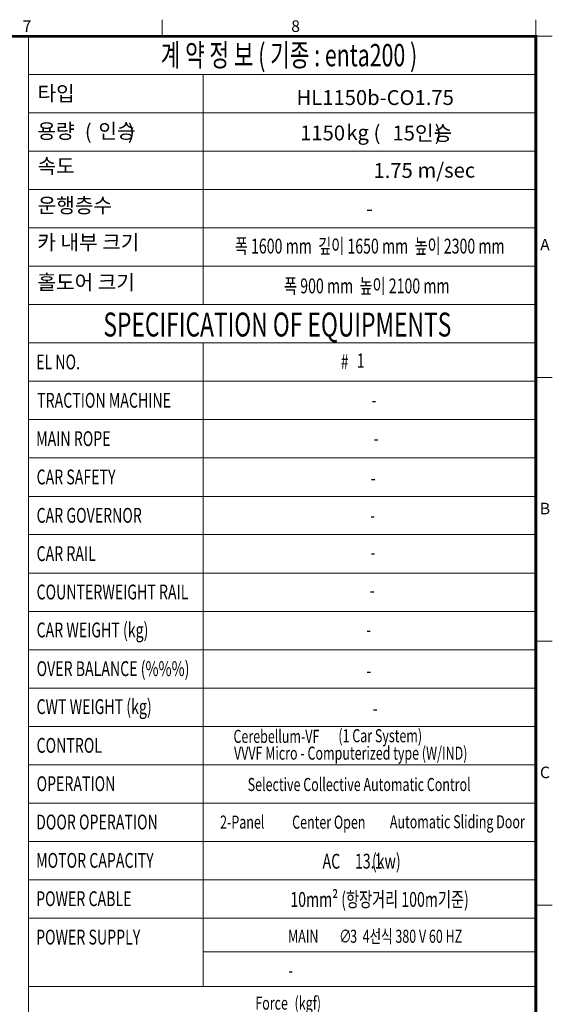
# Model space of a CAD drawing. Units: millimetres. Extents: x -17043 to 44507, y -307 to 11696.
# Drawn here: x 26006 to 29347, y 4443 to 10613 of the extents above; entities that cross this region are included whole.
import ezdxf
from ezdxf.enums import TextEntityAlignment as Align

# ---------------------------------------------------------------- set-up
doc = ezdxf.new("R2010")
doc.units = ezdxf.units.MM
doc.layers.add('FRAME', color=7, linetype='Continuous', lineweight=20)
doc.layers.add('TEXT', color=7, linetype='Continuous', lineweight=20)
doc.styles.add('RiGAD_tkEK', font='malgun.ttf')
doc.styles.add('RiGAD_tkEK_ENG', font='arial.ttf')
doc.styles.get("Standard").update_dxf_attribs({"font": 'malgun.ttf', "width": 0.7, "height": 82})
doc.styles.add('Standard1', font='malgun.ttf', dxfattribs={"height": 82})
doc.styles.add('Standard2', font='malgun.ttf', dxfattribs={"width": 0.6, "height": 82})
doc.styles.add('Standard3', font='malgun.ttf', dxfattribs={"height": 93})
doc.styles.add('thyssen', font='malgun.ttf', dxfattribs={"width": 0.7, "height": 130})

# ---------------------------------------------------------------- blocks, each defined once
blk = doc.blocks.new('TEMPLATE_KR_KR_2-35')
at = {"layer": 'FRAME'}
for p, q in [((11899.7, 10612.9), (11899.7, 10509.2)), ((14243.5, 10612.9), (14243.5, 10509.2)), ((11061.1, 10509.2), (11061.1, 103.7)), ((14243.5, 10509.2), (14347.2, 10509.2)), ((14243.5, 8371), (14347.2, 8371)), ((14243.5, 6717.5), (14347.2, 6717.5)), ((14243.5, 5064.1), (14347.2, 5064.1))]:
    blk.add_line(p, q, dxfattribs=at)
at = {"layer": 'FRAME', "color": 0, "linetype": 'Continuous'}
for p, q in [((11193.1, 10509.2), (14243.5, 10509.2)), ((11061.1, 10268.7), (14243.5, 10268.7)), ((12156.3, 10268.7), (12156.3, 8827.2)), ((11061.1, 10028.5), (14243.5, 10028.5)), ((11061.1, 9788.2), (14243.5, 9788.2)), ((11061.1, 9547.9), (14243.5, 9547.9)), ((11061.1, 9547.9), (14243.5, 9547.9)), ((11061.1, 9307.7), (14243.5, 9307.7)), ((11061.1, 9067.4), (14243.5, 9067.4)), ((11061.1, 8827.2), (14243.5, 8827.2)), ((11061.1, 8827.2), (14243.5, 8827.2)), ((11061.1, 8587.1), (14243.5, 8587.1)), ((12156.3, 8587.1), (12156.3, 4554.3)), ((11061.1, 8346.8), (14243.5, 8346.8)), ((11061.1, 8106.5), (14243.5, 8106.5)), ((11061.1, 8106.5), (14243.5, 8106.5)), ((11061.1, 8106.5), (14243.5, 8106.5)), ((11061.1, 7866.3), (14243.5, 7866.3)), ((11061.1, 7626), (14243.5, 7626)), ((11061.1, 7385.8), (14243.5, 7385.8)), ((11061.1, 7385.8), (14243.5, 7385.8)), ((11061.1, 7145.5), (14243.5, 7145.5)), ((11061.1, 6905.2), (14243.5, 6905.2)), ((11061.1, 6905.2), (14243.5, 6905.2)), ((11061.1, 6665), (14243.5, 6665)), ((11061.1, 6424.7), (14243.5, 6424.7)), ((11061.1, 6184.4), (14243.5, 6184.4)), ((11061.1, 5944.2), (14243.5, 5944.2)), ((11061.1, 5703.9), (14243.5, 5703.9)), ((11061.1, 5463.7), (14243.5, 5463.7)), ((11061.1, 5223.4), (14243.5, 5223.4)), ((11061.1, 4983.1), (14243.5, 4983.1)), ((12156.3, 4772.2), (14243.5, 4772.2))]:
    blk.add_line(p, q, dxfattribs=at)
at = {"layer": 'FRAME', "color": 0}
blk.add_line((11061.1, 4554.3), (14243.5, 4554.3), dxfattribs=at)
at = {"layer": 'FRAME', "const_width": 17.3}
blk.add_lwpolyline([(14243.5, 103.7), (103.7, 103.7), (103.7, 10509.2), (14243.5, 10509.2)], close=True, dxfattribs=at)
at = {"layer": 'FRAME', "style": 'thyssen'}
for s, p in [('7', (11051.6, 10572.3)), ('8', (12736.8, 10572.3)), ('A', (14301, 9202.9)), ('B', (14301, 7549.5)), ('C', (14301, 5896))]:
    blk.add_text(s, height=72.5, dxfattribs=at).set_placement(p, align=Align.MIDDLE_CENTER)
at = {"layer": 'TEXT', "color": 0, "style": 'Standard3'}
blk.add_text('(        )', height=93, dxfattribs=at).set_placement((11414.7, 9864.9))
at = {"layer": 'TEXT', "style": 'Standard3'}
for s, p in [('kg', (13055, 9859.9)), ('(            )', (13225.6, 9857.3)), (' m/sec', (13473.1, 9623.1))]:
    blk.add_text(s, height=93, dxfattribs=at).set_placement(p)
at = {"layer": 'TEXT', "width": 0.7}
for s, height, p in [('SPECIFICATION OF EQUIPMENTS', 150, (11531.1, 8627.6)), ('Cerebellum-VF', 82, (12347.1, 6080.9)), ('VVVF Micro - Computerized type (W/IND)', 82, (12350.5, 5975.8)), ('Selective Collective Automatic Control', 82, (12436.3, 5779.3)), ('2-Panel', 82, (12263.4, 5543.6)), ('Automatic Sliding Door', 82, (13328.1, 5545.8)), ('MAIN     ', 82, (12689.5, 4828.2)), ('∅', 82, (13009.8, 4828.2)), (' 3  4선식 380 V 60 HZ', 82, (13061.5, 4828.2)), ('-', 82, (12691.8, 4614))]:
    blk.add_text(s, height=height, dxfattribs=at).set_placement(p)
at = {"layer": 'TEXT', "color": 0, "style": 'Standard2', "width": 0.7}
for s, p in [('EL NO.', (11109.1, 8421.6)), ('TRACTION MACHINE', (11115.6, 8181.3)), ('MAIN ROPE', (11109.1, 7941.1)), ('CAR SAFETY', (11111.9, 7700.8)), ('CAR GOVERNOR', (11111.9, 7460.5)), ('CAR RAIL', (11111.9, 7220.4)), ('COUNTERWEIGHT RAIL', (11111.9, 6980)), ('CAR WEIGHT (kg)', (11111.9, 6742.1)), ('OVER BALANCE (%%%)', (11112.1, 6499.6)), ('CWT WEIGHT (kg)', (11111.9, 6261.6)), ('CONTROL', (11111.9, 6018.9)), ('OPERATION', (11112.1, 5778.7)), ('DOOR OPERATION', (11109.1, 5538.5)), ('MOTOR CAPACITY', (11109.1, 5298.1)), ('POWER CABLE', (11109.1, 5057.9)), ('POWER SUPPLY', (11109.1, 4817.5))]:
    blk.add_text(s, height=93, dxfattribs=at).set_placement(p)
at = {"layer": 'TEXT', "style": 'Standard2', "width": 0.7}
for s, p in [('#', (13020, 8423.1)), ('AC          (kw)', (12906, 5292.9))]:
    blk.add_text(s, height=93, dxfattribs=at).set_placement(p)
at = {"layer": 'TEXT', "color": 0, "width": 0.7}
for s, p in [('Force', (12586.3, 4450.3)), ('(kgf)', (12813.2, 4450.3))]:
    blk.add_text(s, height=82, dxfattribs=at).set_placement(p, align=Align.MIDDLE_CENTER)
for tag, height, p in [('A_INFO', 140, (12695.1, 10390.7)), ('P1', 82, (11212.2, 3944.4)), ('P2', 82, (11484.2, 3944.4)), ('P3', 82, (11760.1, 3944.4)), ('P4', 82, (12036.7, 3944.4)), ('P5', 82, (12315.2, 3944.4)), ('P6', 82, (12592.2, 3944.4)), ('P7', 82, (12864.3, 3944.4)), ('P8', 82, (13137.5, 3944.4)), ('P9', 82, (13410.2, 3944.4))]:
    blk.add_attdef(tag, text='', height=height, dxfattribs=at).set_placement(p, align=Align.MIDDLE_CENTER)
at = {"layer": 'TEXT', "color": 0, "style": 'Standard3'}
for tag, p in [('A_TYPE', (11117.7, 10104)), ('A_LOAD', (11116.7, 9868.1)), ('A_SPEED', (11117.7, 9649)), ('A_TSF', (11118.6, 9402.6)), ('A_CAR', (11116.5, 9171.9)), ('A_DOOR', (11117.4, 8921.1))]:
    blk.add_attdef(tag, p, '', height=93, dxfattribs=at)
at = {"layer": 'TEXT'}
for tag, height, style, p in [('TOTAL_TYPE', 93, 'Standard3', (13236.1, 10124.8)), ('T_STOPS', 93, 'Standard3', (13199.9, 9428.6)), ('DRAWING_NAME', 82, 'Standard1', (11426.2, 1553.9)), ('VERSION', 82, 'Standard1', (13430.3, 1467.2))]:
    blk.add_attdef(tag, text='', height=height, dxfattribs=dict(at, style=style)).set_placement(p, align=Align.MIDDLE_CENTER)
at = {"layer": 'TEXT', "color": 0, "style": 'Standard3'}
blk.add_attdef('A_PERSONS', text='', height=93, dxfattribs=at).set_placement((11629.1, 9869.1), align=Align.CENTER)
at = {"layer": 'TEXT', "style": 'Standard3'}
for tag, p in [('Q_VAR', (13047, 9903.2)), ('P_VAR', (13718.9, 9902.4)), ('V_VAR', (13110.6, 9667.9))]:
    blk.add_attdef(tag, text='', height=93, dxfattribs=at).set_placement(p, align=Align.MIDDLE_RIGHT)
at = {"layer": 'TEXT', "style": 'Standard2', "width": 0.7}
for tag, p in [('CAR_W_D_H', (13201.7, 9118.5)), ('DOOR_W_H', (13183.4, 8869.1))]:
    blk.add_attdef(tag, text='', height=93, dxfattribs=at).set_placement(p, align=Align.BOTTOM_CENTER)
blk.add_attdef('EL_NO', (13121.4, 8431.5), '', height=90, dxfattribs=at)
at = {"layer": 'TEXT', "width": 0.7}
for tag, height, style, p in [('TM_T', 90, 'Standard2', (13228.9, 8229.3)), ('MAIN_ROPE', 90, 'Standard2', (13242.3, 7989.2)), ('SG', 90, 'Standard2', (13223.8, 7741.5)), ('GM', 90, 'Standard2', (13220.5, 7507.3)), ('CAR_RAIL', 90, 'Standard2', (13222.1, 7275.4)), ('CWT_RAIL', 90, 'Standard2', (13217.3, 7036.4)), ('TOTW', 90, 'Standard2', (13194.9, 6790.9)), ('OB', 90, 'Standard2', (13195.6, 6534.1)), ('SCWT', 90, 'Standard2', (13236.4, 6298.1)), ('DOOR_OPEN_FULL', 82, 'thyssen', (12945.1, 5584.3)), ('TM_RP', 93, 'Standard2', (13195.3, 5339.7))]:
    blk.add_attdef(tag, text='', height=height, dxfattribs=dict(at, style=style)).set_placement(p, align=Align.MIDDLE_CENTER)
at = {"layer": 'TEXT', "style": 'Standard2', "width": 0.7}
blk.add_attdef('TOTW_ANNO', text='', height=45, dxfattribs=at).set_placement((12668.9, 6697.5), align=Align.MIDDLE_LEFT)
at = {"layer": 'TEXT', "width": 0.7}
for tag, p in [('CAR_SYSTEM', (13004.9, 6084.8)), ('EM_DRIVE', (13599.3, 6084.9))]:
    blk.add_attdef(tag, p, '', height=82, dxfattribs=at)
at = {"layer": 'TEXT', "style": 'Standard2', "width": 0.7}
blk.add_attdef('A_CABLE', text='', height=93, dxfattribs=at).set_placement((13263.6, 5099.8), align=Align.MIDDLE)
at = {"layer": 'TEXT', "color": 0, "width": 0.7}
for tag, p in [('FX', (13711.6, 3868.9)), ('FY', (14060.3, 3877.7))]:
    blk.add_attdef(tag, text='', height=82, dxfattribs=at).set_placement(p, align=Align.BOTTOM_CENTER)
at = {"layer": 'TEXT', "style": 'Standard1'}
for tag, p in [('PROJECT_NO', (11857.1, 2989.2)), ('BUILDING_NAME', (12005.2, 2808.2)), ('UNIT_NO', (11650.1, 2625.2)), ('REMARK2', (11295.7, 1966)), ('REMARK1', (11295.5, 1785.6))]:
    blk.add_attdef(tag, p, '', height=82, dxfattribs=at)
at = {"layer": 'TEXT'}
for tag, height, style, p in [('TKEK', 110, 'RiGAD_tkEK_ENG', (11791.4, 1191.4)), ('P', 82, 'Standard1', (13880.9, 1098)), ('TP', 82, 'Standard1', (14001.1, 1099.1))]:
    blk.add_attdef(tag, text='', height=height, dxfattribs=dict(at, style=style)).set_placement(p, align=Align.MIDDLE_LEFT)
at = {"layer": 'TEXT', "color": 0, "style": 'Standard1'}
blk.add_attdef('REF_NO', text='', height=82, dxfattribs=at).set_placement((13645, 774), align=Align.MIDDLE_CENTER)
at = {"layer": 'TEXT', "width": 0.7}
blk.add_attdef('CDATE', text='', height=82, dxfattribs=at).set_placement((12720.8, 738.2), align=Align.MIDDLE)
at = {"layer": 'TEXT'}
blk.add_attdef('STANDARDIZED', text='', height=82, dxfattribs=at).set_placement((11426.2, 374.9), align=Align.MIDDLE_CENTER)
at = {"layer": 'TEXT', "lineweight": -3, "style": 'thyssen', "width": 0.7}
blk.add_attdef('DWG_NO', text='', height=130, dxfattribs=at).set_placement((13643.5, 316.9), align=Align.MIDDLE_CENTER)
at = {"layer": 'TEXT', "color": 0, "style": 'thyssen', "width": 0.7}
blk.add_attdef('TVEM', text='', height=94.3, dxfattribs=at).set_placement((158.2, 119.1), align=Align.BOTTOM_LEFT)

msp = doc.modelspace()

# ---------------------------------------------------------------- block references
at = {"layer": 'FRAME'}
msp.add_blockref('TEMPLATE_KR_KR_2-35', (15000, 0), dxfattribs=at)

# ---------------------------------------------------------------- texts
at = {"layer": 'TEXT', "style": 'RiGAD_tkEK', "width": 0.7}
for s, height, p in [('계 약 정 보 ( 기종 : enta200 )', 140, (27695.13, 10390.69)), ('-', 90, (28228.94, 8229.27)), ('-', 90, (28242.28, 7989.18)), ('-', 90, (28223.8, 7741.55)), ('-', 90, (28220.55, 7507.34)), ('-', 90, (28222.06, 7275.41)), ('-', 90, (28217.29, 7036.39)), ('-', 90, (28194.92, 6790.9)), ('-', 90, (28195.64, 6534.06)), ('-', 90, (28236.35, 6298.09)), ('Center Open', 82, (27945.14, 5584.27)), ('13.1', 93, (28195.34, 5339.75)), ('10mm² (항장거리 100m기준)', 93, (28263.55, 5099.82))]:
    msp.add_text(s, height=height, dxfattribs=at).set_placement(p, align=Align.MIDDLE_CENTER)
at = {"layer": 'TEXT', "style": 'RiGAD_tkEK'}
for s, p in [('타입', (26117.68, 10104.02)), ('용량', (26116.68, 9868.12)), ('인승', (26499.66, 9869.1)), ('속도', (26117.72, 9648.99)), ('운행층수', (26118.58, 9402.6)), ('카 내부 크기', (26116.49, 9171.93)), ('홀도어 크기', (26117.38, 8921.14))]:
    msp.add_text(s, height=93, dxfattribs=at).set_placement(p)
for s, p in [('HL1150b-CO1.75', (28236.11, 10124.76)), ('-', (28199.94, 9428.56))]:
    msp.add_text(s, height=93, dxfattribs=at).set_placement(p, align=Align.MIDDLE_CENTER)
for s, p in [('1150', (28047.04, 9903.16)), ('15인승', (28718.87, 9902.43)), ('1.75', (28471.89, 9667.85))]:
    msp.add_text(s, height=93, dxfattribs=at).set_placement(p, align=Align.MIDDLE_RIGHT)
at = {"layer": 'TEXT', "style": 'RiGAD_tkEK', "width": 0.7}
for s, p in [('폭 1600 mm  깊이 1650 mm  높이 2300 mm', (28201.72, 9118.51)), ('폭 900 mm  높이 2100 mm', (28183.4, 8869.1))]:
    msp.add_text(s, height=93, dxfattribs=at).set_placement(p, align=Align.BOTTOM_CENTER)
for s, height, p in [('1', 90, (28121.43, 8431.52)), ('(1 Car System)', 82, (28004.92, 6084.76))]:
    msp.add_text(s, height=height, dxfattribs=at).set_placement(p)

doc.saveas('drawing.dxf')
